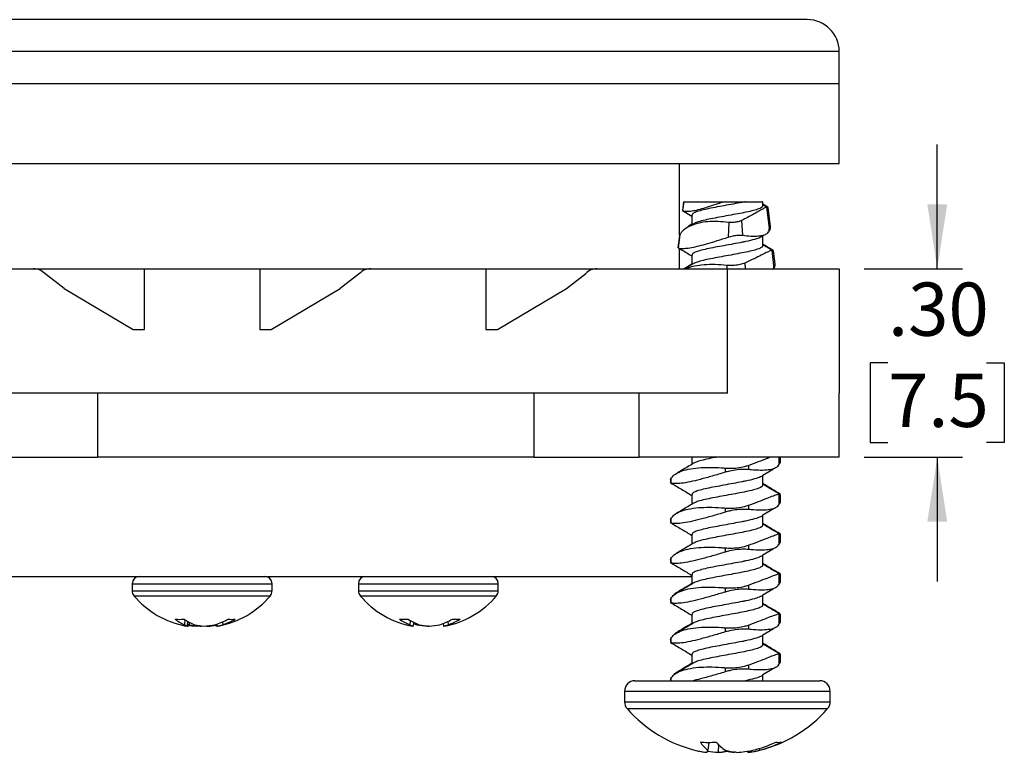
# Model space of a CAD drawing. Units: inches. Extents: x 0.5 to 23.9, y 0.3 to 31.
# Drawn here: x 2 to 3.5, y 3.7 to 4.8 of the extents above; entities that cross this region are included whole.
import ezdxf

# ---------------------------------------------------------------- set-up
doc = ezdxf.new("R2010")
doc.units = ezdxf.units.IN
doc.header["$MEASUREMENT"] = 0
doc.layers.add('SLD-0', color=7, linetype='Continuous')
doc.styles.add('SLDTEXTSTYLE0', font='ARIAL.TTF', dxfattribs={"width": 0.948})
doc.dimstyles.new('SLDDIMSTYLE2', dxfattribs={"dimtxt": 0.080892, "dimasz": 0.101115, "dimexe": 0, "dimexo": 0.0625, "dimgap": 0.020223, "dimtad": 0, "dimtih": 1, "dimtoh": 1, "dimrnd": 1e-09, "dimzin": 4, "dimdsep": 46, "dimtxsty": 'SLDTEXTSTYLE0', "dimsah": 1, "dimcen": 0.09, "dimadec": 0, "dimazin": 1, "dimtfac": 1, "dimtmove": 0, "dimatfit": 0, "dimfxl": 0, "dimfrac": 2, "dimtolj": 1, "dimtzin": 12, "dimarcsym": 0})

# ---------------------------------------------------------------- blocks, each defined once
blk = doc.blocks.new('_D_5')
at = {"layer": 'SLD-0'}
for p, q in [((3.4183, 4.4563), (3.4183, 4.6507)), ((3.3041, 4.4563), (3.4576, 4.4563)), ((3.3411, 4.3088), (3.3133, 4.3088)), ((3.3133, 4.3088), (3.3133, 4.1845)), ((3.4954, 4.3088), (3.5232, 4.3088)), ((3.5232, 4.3088), (3.5232, 4.1845)), ((3.3133, 4.1845), (3.3411, 4.1845)), ((3.5232, 4.1845), (3.4954, 4.1845)), ((3.3041, 4.1613), (3.4576, 4.1613)), ((3.4183, 4.1613), (3.4183, 3.9668))]:
    blk.add_line(p, q, dxfattribs=at)
for points in [[(3.4183, 4.4563), (3.4338, 4.5574), (3.4027, 4.5574)], [(3.4183, 4.1613), (3.4027, 4.0601), (3.4338, 4.0601)]]:
    blk.add_solid(points, dxfattribs=at)
at = {"layer": 'SLD-0', "char_height": 0.08333, "attachment_point": 1, "style": 'SLDTEXTSTYLE0'}
for s, insert in [('.30', (3.3411, 4.4347)), ('7.5', (3.3411, 4.2919))]:
    blk.add_mtext(s, dxfattribs=dict(at, insert=insert))

msp = doc.modelspace()

# ---------------------------------------------------------------- linework, layer by layer
at = {"color": 7, "linetype": 'Continuous', "lineweight": 25}
for p, q in [((3.2148, 4.8463), (1.6748, 4.8463)), ((3.2648, 4.7463), (3.2648, 4.7963)), ((1.6248, 4.7463), (3.2648, 4.7463)), ((3.2648, 4.6213), (3.2648, 4.7463)), ((1.6248, 4.6213), (3.2648, 4.6213)), ((3.0148, 4.5091), (3.0148, 4.6213)), ((3.0212, 4.5613), (3.0195, 4.5475)), ((3.0214, 4.5613), (3.0197, 4.5475)), ((3.0197, 4.5475), (3.0343, 4.5388)), ((3.0198, 4.5475), (3.0197, 4.5475)), ((3.0212, 4.5613), (3.0214, 4.5613)), ((3.0214, 4.5613), (3.0836, 4.5613)), ((3.1453, 4.5549), (3.1453, 4.5613)), ((3.1533, 4.5526), (3.1453, 4.5574)), ((3.1513, 4.5528), (3.1453, 4.5564)), ((3.1555, 4.5195), (3.1515, 4.5526)), ((3.1572, 4.5229), (3.1537, 4.5519)), ((3.0343, 4.5403), (3.0343, 4.5252)), ((3.1119, 4.5319), (3.1137, 4.5087)), ((3.037, 4.5268), (3.0269, 4.5208)), ((3.0343, 4.5261), (3.0289, 4.5229)), ((3.0919, 4.5289), (3.0909, 4.5058)), ((3.0147, 4.5085), (3.0123, 4.4893)), ((3.0152, 4.5096), (3.0127, 4.4891)), ((3.0152, 4.5096), (3.015, 4.5085)), ((3.1451, 4.5083), (3.147, 4.5094)), ((3.1453, 4.4924), (3.1453, 4.5084)), ((3.1526, 4.5134), (3.154, 4.5142)), ((3.1532, 4.5131), (3.1538, 4.5135)), ((3.0127, 4.4892), (3.0127, 4.4891)), ((3.0148, 4.4563), (3.0148, 4.4879)), ((3.1595, 4.4854), (3.1453, 4.4939)), ((3.1627, 4.4608), (3.1597, 4.4852)), ((3.1644, 4.4641), (3.1619, 4.4846)), ((3.0343, 4.4778), (3.0343, 4.4627)), ((1.7998, 4.4563), (2.0037, 4.4563)), ((2.0037, 4.4563), (2.1778, 4.4563)), ((2.1778, 4.4563), (2.3578, 4.4563)), ((2.1778, 4.3613), (2.1778, 4.4563)), ((2.3578, 4.4563), (2.3578, 4.3613)), ((2.3578, 4.4563), (2.5318, 4.4563)), ((2.5318, 4.4563), (2.7118, 4.4563)), ((2.7118, 4.4563), (2.7118, 4.3613)), ((2.7118, 4.4563), (2.8858, 4.4563)), ((2.8858, 4.4563), (3.0898, 4.4563)), ((3.0343, 4.4636), (3.0219, 4.4563)), ((3.037, 4.4643), (3.0239, 4.4565)), ((3.0898, 4.2613), (3.0898, 4.4563)), ((3.0898, 4.4563), (3.2648, 4.4563)), ((3.2648, 4.4563), (3.2648, 4.2613)), ((2.0518, 4.4256), (2.0213, 4.4489)), ((2.5142, 4.4489), (2.4838, 4.4256)), ((2.8378, 4.4256), (2.8682, 4.4489)), ((2.0518, 4.4256), (2.1596, 4.3613)), ((2.3759, 4.3613), (2.4838, 4.4256)), ((2.7299, 4.3613), (2.8378, 4.4256)), ((2.1596, 4.3613), (2.1778, 4.3613)), ((2.3578, 4.3613), (2.3759, 4.3613)), ((2.7118, 4.3613), (2.7299, 4.3613)), ((3.0898, 4.2613), (1.7998, 4.2613)), ((2.1039, 4.2613), (2.1039, 4.1613)), ((2.7868, 4.2613), (2.7868, 4.1613)), ((2.9519, 4.1613), (2.9519, 4.2613)), ((3.2648, 4.1613), (3.2648, 4.2613)), ((1.9235, 4.1613), (2.1039, 4.1613)), ((2.7868, 4.1613), (2.1039, 4.1613)), ((2.7868, 4.1613), (2.9519, 4.1613)), ((3.2648, 4.1613), (2.9519, 4.1613)), ((3.0343, 4.1613), (3.0343, 4.1502)), ((3.1708, 4.1525), (3.1708, 4.1613)), ((3.173, 4.1559), (3.173, 4.1613)), ((3.1227, 4.1484), (3.1227, 4.1418)), ((3.1686, 4.1478), (3.1691, 4.1481)), ((3.0861, 4.1442), (3.0861, 4.1376)), ((3.1451, 4.1333), (3.1619, 4.1433)), ((3.1453, 4.1174), (3.1453, 4.1334)), ((3.0007, 4.126), (3.0007, 4.1211)), ((3.0008, 4.126), (3.0012, 4.1275)), ((3.0012, 4.1209), (3.0011, 4.121)), ((3.0012, 4.1275), (3.0012, 4.1209)), ((3.0343, 4.1028), (3.0343, 4.0877)), ((3.1708, 4.09), (3.1708, 4.1036)), ((3.173, 4.0934), (3.173, 4.1031)), ((3.1227, 4.0859), (3.1227, 4.0793)), ((3.0861, 4.0817), (3.0861, 4.0751)), ((3.1451, 4.0708), (3.1619, 4.0808)), ((3.1453, 4.0549), (3.1453, 4.0709)), ((3.0007, 4.0635), (3.0007, 4.0586)), ((3.0008, 4.0635), (3.0012, 4.065)), ((3.0012, 4.0584), (3.0011, 4.0585)), ((3.0012, 4.065), (3.0012, 4.0584)), ((3.0343, 4.0403), (3.0343, 4.0252)), ((3.1708, 4.0275), (3.1708, 4.0411)), ((3.173, 4.0309), (3.173, 4.0406)), ((3.1227, 4.0234), (3.1227, 4.0168)), ((3.0861, 4.0192), (3.0861, 4.0126)), ((3.1451, 4.0083), (3.1619, 4.0183)), ((3.1453, 3.9924), (3.1453, 4.0084)), ((3.0007, 4.001), (3.0007, 3.9961)), ((3.0008, 4.001), (3.0012, 4.0025)), ((3.0012, 3.9959), (3.0011, 3.996)), ((3.0012, 4.0025), (3.0012, 3.9959)), ((3.0343, 3.9778), (3.0343, 3.9627)), ((3.1708, 3.965), (3.1708, 3.9786)), ((3.173, 3.9684), (3.173, 3.9781)), ((1.8808, 3.9747), (3.0343, 3.9747)), ((2.1583, 3.9632), (2.1583, 3.9518)), ((2.3773, 3.9518), (2.3773, 3.9632)), ((2.5123, 3.9632), (2.5123, 3.9518)), ((2.7313, 3.9518), (2.7313, 3.9632)), ((3.1227, 3.9609), (3.1227, 3.9543)), ((3.0861, 3.9567), (3.0861, 3.9501)), ((3.1451, 3.9458), (3.1619, 3.9558)), ((3.1453, 3.9299), (3.1453, 3.9459)), ((3.0007, 3.9385), (3.0007, 3.9336)), ((3.0008, 3.9385), (3.0012, 3.94)), ((3.0012, 3.9334), (3.0011, 3.9335)), ((3.0012, 3.94), (3.0012, 3.9334)), ((3.0343, 3.9153), (3.0343, 3.9002)), ((3.1708, 3.9025), (3.1708, 3.9161)), ((3.173, 3.9059), (3.173, 3.9156)), ((2.2408, 3.907), (2.24, 3.8989)), ((2.245, 3.9043), (2.2442, 3.8967)), ((2.2475, 3.9029), (2.2477, 3.8989)), ((2.2895, 3.8994), (2.2898, 3.8967)), ((2.2897, 3.8995), (2.2897, 3.8989)), ((2.2909, 3.8999), (2.2913, 3.8967)), ((2.2995, 3.9032), (2.2999, 3.8989)), ((2.5933, 3.9057), (2.5926, 3.8989)), ((2.5987, 3.9027), (2.598, 3.8967)), ((2.6037, 3.9004), (2.6037, 3.8989)), ((2.645, 3.9007), (2.6455, 3.8967)), ((2.6525, 3.904), (2.6529, 3.8989)), ((2.2442, 3.8969), (2.2457, 3.8967)), ((2.2459, 3.8982), (2.2457, 3.8967)), ((2.2645, 3.8974), (2.2645, 3.8967)), ((2.2766, 3.8972), (2.2766, 3.8967)), ((2.2913, 3.8969), (2.2898, 3.8967)), ((2.6202, 3.897), (2.6202, 3.8967)), ((2.6202, 3.8967), (2.6218, 3.8968)), ((2.6223, 3.8967), (2.6212, 3.8968)), ((2.6212, 3.8968), (2.6212, 3.8967)), ((3.0861, 3.8942), (3.0861, 3.8876)), ((3.1227, 3.8984), (3.1227, 3.8918)), ((3.1451, 3.8833), (3.1619, 3.8933)), ((3.1453, 3.8674), (3.1453, 3.8834)), ((3.0007, 3.876), (3.0007, 3.8711)), ((3.0008, 3.876), (3.0012, 3.8775)), ((3.0012, 3.8709), (3.0011, 3.871)), ((3.0012, 3.8775), (3.0012, 3.8709)), ((3.0343, 3.8528), (3.0343, 3.8377)), ((3.1708, 3.84), (3.1708, 3.8536)), ((3.173, 3.8434), (3.173, 3.8531)), ((3.0861, 3.8317), (3.0861, 3.8251)), ((3.1227, 3.8359), (3.1227, 3.8293)), ((3.1451, 3.8208), (3.1619, 3.8308)), ((2.9452, 3.8113), (3.2343, 3.8113)), ((3.0007, 3.8135), (3.0007, 3.8113)), ((3.0008, 3.8135), (3.0012, 3.815)), ((3.0012, 3.815), (3.0012, 3.8113)), ((3.1453, 3.8113), (3.1453, 3.8209)), ((2.9288, 3.7948), (2.9288, 3.7784)), ((3.2508, 3.7784), (3.2508, 3.7948)), ((3.0606, 3.7148), (3.0593, 3.7024)), ((3.0426, 3.7016), (3.0468, 3.7007)), ((3.0566, 3.6993), (3.0567, 3.6992)), ((3.0567, 3.6993), (3.0567, 3.6992)), ((3.0758, 3.7115), (3.0752, 3.6992)), ((3.0765, 3.6993), (3.0783, 3.6992)), ((3.0783, 3.6996), (3.0783, 3.6992)), ((3.1031, 3.6993), (3.1012, 3.6992)), ((3.1213, 3.701), (3.1215, 3.6992)), ((3.1228, 3.6993), (3.1228, 3.6992)), ((3.1327, 3.7007), (3.1369, 3.7016)), ((3.1399, 3.7052), (3.14, 3.7024))]:
    msp.add_line(p, q, dxfattribs=at)
at = {"color": 8, "linetype": 'Continuous', "lineweight": 25}
for p, q in [((3.2648, 4.7963), (1.6248, 4.7963)), ((3.089, 4.4615), (3.0888, 4.4563)), ((3.1171, 4.4653), (3.1178, 4.4563)), ((2.1583, 3.9632), (2.3773, 3.9632)), ((2.5123, 3.9632), (2.7313, 3.9632)), ((2.1583, 3.9518), (2.3773, 3.9518)), ((2.5123, 3.9518), (2.7313, 3.9518)), ((2.1609, 3.9444), (2.3746, 3.9444)), ((2.5149, 3.9444), (2.7286, 3.9444)), ((2.9288, 3.7948), (3.2508, 3.7948)), ((2.9288, 3.7784), (3.2508, 3.7784)), ((2.9328, 3.7676), (3.2467, 3.7676))]:
    msp.add_line(p, q, dxfattribs=at)
at = {"color": 7, "linetype": 'Continuous', "lineweight": 25, "flags": 128}
for points in [[(2.2446, 3.8999), (2.245, 3.8997), (2.2477, 3.8989)], [(2.2897, 3.8989), (2.2909, 3.8997), (2.291, 3.8998)], [(2.2442, 3.8967), (2.2431, 3.8969), (2.2423, 3.897)], [(2.2613, 3.897), (2.2604, 3.8969), (2.2589, 3.8967)], [(2.2645, 3.8967), (2.2664, 3.8969), (2.2678, 3.897)], [(2.2742, 3.897), (2.2751, 3.8969), (2.2766, 3.8967)]]:
    msp.add_lwpolyline(points, dxfattribs=at)
at = {"color": 7, "linetype": 'Continuous', "lineweight": 25}
for centre, radius, start, end in [((3.2148, 4.7963), 0.05, 0, 90), ((2.0037, 4.4313), 0.025, 45, 90), ((2.5318, 4.4313), 0.025, 90, 135), ((2.8858, 4.4313), 0.025, 90, 135), ((2.1697, 3.9632), 0.0114, 90, 180), ((2.3658, 3.9632), 0.0114, 0, 90), ((2.5237, 3.9632), 0.0114, 90, 180), ((2.7198, 3.9632), 0.0114, 0, 90), ((2.1697, 3.9518), 0.0114, 180, 220.0165), ((2.3658, 3.9518), 0.0114, 319.9835, 0), ((2.5237, 3.9518), 0.0114, 180, 220.0165), ((2.7198, 3.9518), 0.0114, 319.9835, 0), ((2.2678, 4.0341), 0.1395, 220.0165, 259.5002), ((2.2678, 4.0341), 0.1395, 280.4998, 319.9835), ((2.6218, 4.0341), 0.1395, 220.0165, 259.9006), ((2.6218, 4.0341), 0.1395, 280.0994, 319.9835), ((2.2326, 4.0093), 0.1019, 265.9482, 274.0518), ((2.2629, 3.9536), 0.0592, 230.774, 247.3226), ((2.2827, 3.9672), 0.0734, 234.2427, 248.58), ((2.2472, 3.9073), 0.011, 229.4822, 254.2776), ((2.2734, 4.029), 0.1326, 258.8007, 266.1493), ((2.2791, 4.004), 0.1076, 257.5468, 265.6785), ((2.2621, 4.029), 0.1326, 273.8507, 281.1993), ((2.2581, 3.9987), 0.1041, 286.6154, 299.0646), ((2.2604, 3.8969), 0.0294, 359.692, 4.0276), ((2.2866, 3.9324), 0.036, 277.4997, 291.6327), ((2.2731, 3.9856), 0.0907, 287.1623, 300.8138), ((2.3141, 3.966), 0.0586, 264.6547, 275.3453), ((2.5833, 3.9979), 0.0904, 265.6988, 274.3012), ((2.6165, 3.9619), 0.0673, 233.6044, 249.2553), ((2.6352, 3.9757), 0.0816, 236.4889, 250.2482), ((2.6014, 3.9125), 0.0161, 237.1351, 257.9471), ((2.631, 3.9858), 0.091, 249.0918, 252.591), ((2.629, 4.0239), 0.1275, 258.5723, 266.0629), ((2.6316, 4.0121), 0.1157, 257.9961, 265.8467), ((2.6145, 4.0239), 0.1275, 273.9371, 281.4277), ((2.6108, 3.9906), 0.0961, 287.5616, 300.4363), ((2.6413, 3.9243), 0.0279, 278.6512, 294.6584), ((2.6272, 3.9769), 0.0821, 288.2371, 302.5357), ((2.6654, 3.9775), 0.07, 265.1122, 274.8878), ((2.268, 4.0364), 0.14, 260.3112, 266.2756), ((2.2675, 4.0365), 0.1401, 273.7251, 279.0799), ((2.9452, 3.7948), 0.0164, 90, 180), ((3.2343, 3.7948), 0.0164, 0, 90), ((2.9452, 3.7784), 0.0164, 180, 221.1121), ((3.2343, 3.7784), 0.0164, 318.8879, 0), ((3.0898, 3.9046), 0.2083, 221.1121, 256.9304), ((3.0898, 3.9046), 0.2083, 283.0696, 318.8879), ((3.0599, 3.9251), 0.2103, 266.5994, 273.4006), ((3.09, 3.7427), 0.0507, 212.9741, 232.6973), ((3.1242, 3.759), 0.0679, 220.2365, 236.4577), ((3.0826, 3.8909), 0.1943, 284.0702, 295.2451), ((3.0953, 3.878), 0.1812, 284.2886, 295.9978), ((3.1701, 3.7439), 0.0291, 260.8515, 279.1485), ((3.0677, 3.8094), 0.1106, 256.9282, 264.9715), ((3.0655, 3.7896), 0.0908, 258.091, 264.4422), ((3.0464, 3.7057), 0.0133, 330.7058, 345.7022), ((3.0885, 3.9073), 0.2085, 261.7932, 266.3306), ((3.0655, 3.8019), 0.1032, 275.4013, 283.6143), ((3.0679, 3.8206), 0.1218, 274.8893, 280.3202), ((3.1141, 3.8025), 0.1037, 254.6857, 264.585), ((3.1116, 3.821), 0.1222, 258.6559, 265.1049), ((3.091, 3.9073), 0.2086, 273.6701, 280.7326), ((3.1289, 3.7037), 0.00863, 198.5912, 211.1159), ((3.1118, 3.8095), 0.1107, 275.03, 284.7487), ((3.114, 3.7896), 0.0908, 275.5584, 283.1134)]:
    msp.add_arc(centre, radius, start, end, dxfattribs=at)
for points, knots in [([(3.0197, 4.5475), (3.0209, 4.547), (3.0231, 4.5462), (3.0298, 4.5463), (3.0387, 4.5475), (3.0495, 4.5502), (3.0619, 4.554), (3.0734, 4.5577), (3.0808, 4.5603), (3.0836, 4.5613)], [0, 0, 0, 0, 0.1525794, 0.3096134, 0.4614068, 0.6180007, 0.7646394, 0.9146224, 1, 1, 1, 1]), ([(3.1182, 4.5613), (3.1165, 4.5609), (3.1105, 4.5597), (3.0991, 4.5577), (3.0845, 4.5549), (3.0702, 4.5524), (3.0573, 4.5498), (3.0465, 4.5471), (3.0388, 4.5446), (3.0346, 4.5423), (3.0347, 4.5409), (3.0347, 4.5403)], [0, 0, 0, 0, 0.051769, 0.175144, 0.300799, 0.424175, 0.54755, 0.673206, 0.796581, 0.919956, 1, 1, 1, 1]), ([(3.1448, 4.5549), (3.1449, 4.5546), (3.1454, 4.5534), (3.1422, 4.5514), (3.1356, 4.5488), (3.1256, 4.5461), (3.1131, 4.5436), (3.0991, 4.541), (3.0845, 4.5383), (3.0702, 4.5357), (3.0572, 4.5332), (3.0466, 4.5305), (3.0398, 4.5284), (3.0379, 4.5272), (3.0374, 4.5268)], [0, 0, 0, 0, 0.033977, 0.125882, 0.217788, 0.311392, 0.403297, 0.495202, 0.588806, 0.680712, 0.772617, 0.866221, 0.958127, 1, 1, 1, 1]), ([(3.0836, 4.5613), (3.0883, 4.5613), (3.0964, 4.5613), (3.1069, 4.5613), (3.1138, 4.5613), (3.1172, 4.5613), (3.1182, 4.5613)], [0, 0, 0, 0, 0.363206, 0.622841, 0.890262, 1, 1, 1, 1]), ([(3.1514, 4.5526), (3.1511, 4.5527), (3.1507, 4.5527), (3.1467, 4.5506), (3.1405, 4.5473), (3.132, 4.5423), (3.1224, 4.5371), (3.1151, 4.5334), (3.1119, 4.5319)], [0, 0, 0, 0, 0.168488, 0.339267, 0.514905, 0.68733, 0.863522, 1, 1, 1, 1]), ([(3.1182, 4.5613), (3.1228, 4.5613), (3.1325, 4.5613), (3.1417, 4.5613), (3.146, 4.5613), (3.145, 4.5613), (3.1448, 4.5613)], [0, 0, 0, 0, 0.295281, 0.621921, 0.948561, 1, 1, 1, 1]), ([(3.1533, 4.5519), (3.1534, 4.5522), (3.1535, 4.5529), (3.1521, 4.5526), (3.1514, 4.5525)], [0, 0, 0, 0, 0.487115, 1, 1, 1, 1]), ([(3.1119, 4.5319), (3.1102, 4.5312), (3.1069, 4.5298), (3.1005, 4.5288), (3.0954, 4.5286), (3.0926, 4.5288), (3.0919, 4.5289)], [0, 0, 0, 0, 0.301192, 0.603062, 0.888931, 1, 1, 1, 1]), ([(3.0919, 4.5289), (3.0861, 4.5294), (3.0745, 4.5304), (3.0589, 4.5303), (3.045, 4.5281), (3.0336, 4.5245), (3.0245, 4.5196), (3.0184, 4.5144), (3.0161, 4.511), (3.0152, 4.5096)], [0, 0, 0, 0, 0.150076, 0.304595, 0.451358, 0.602454, 0.749984, 0.900912, 1, 1, 1, 1]), ([(3.0344, 4.5253), (3.0334, 4.525), (3.0312, 4.5243), (3.0298, 4.5233), (3.0291, 4.5227)], [0, 0, 0, 0, 0.481868, 1, 1, 1, 1]), ([(3.1137, 4.5087), (3.1182, 4.5082), (3.1272, 4.5073), (3.138, 4.5075), (3.1465, 4.5089), (3.1523, 4.5113), (3.1555, 4.515), (3.1555, 4.518), (3.1554, 4.5195)], [0, 0, 0, 0, 0.168528, 0.342047, 0.508114, 0.679055, 0.843463, 1, 1, 1, 1]), ([(3.1539, 4.5143), (3.1543, 4.5146), (3.1563, 4.5161), (3.1575, 4.5191), (3.157, 4.5219), (3.1569, 4.5229)], [0, 0, 0, 0, 0.129867, 0.675419, 1, 1, 1, 1]), ([(3.0127, 4.4891), (3.0139, 4.4887), (3.0164, 4.4879), (3.0237, 4.4881), (3.0334, 4.4893), (3.0453, 4.492), (3.059, 4.4958), (3.0741, 4.5002), (3.0852, 4.5039), (3.0909, 4.5058)], [0, 0, 0, 0, 0.141656, 0.287447, 0.428517, 0.574002, 0.710954, 0.851165, 1, 1, 1, 1]), ([(3.1449, 4.5083), (3.145, 4.5083), (3.1452, 4.5073), (3.1417, 4.5053), (3.1334, 4.5022), (3.122, 4.4995), (3.1105, 4.4972), (3.0991, 4.4952), (3.0845, 4.4924), (3.0702, 4.4899), (3.0573, 4.4873), (3.0465, 4.4846), (3.0388, 4.4821), (3.0346, 4.4798), (3.0347, 4.4784), (3.0347, 4.4778)], [0, 0, 0, 0, 0.00853, 0.093268, 0.202672, 0.313166, 0.348723, 0.433461, 0.519765, 0.604504, 0.689242, 0.775547, 0.860285, 0.945023, 1, 1, 1, 1]), ([(3.0909, 4.5058), (3.0934, 4.5065), (3.0985, 4.508), (3.1068, 4.509), (3.1114, 4.5088), (3.1137, 4.5087)], [0, 0, 0, 0, 0.330711, 0.662119, 1, 1, 1, 1]), ([(3.0127, 4.4891), (3.0144, 4.4881), (3.0217, 4.4838), (3.0288, 4.4795), (3.0343, 4.4763)], [0, 0, 0, 0, 0.241346, 1, 1, 1, 1]), ([(3.1448, 4.4924), (3.1449, 4.4921), (3.1454, 4.4909), (3.1422, 4.4889), (3.1356, 4.4863), (3.1256, 4.4836), (3.1131, 4.4811), (3.0991, 4.4785), (3.0845, 4.4758), (3.0702, 4.4732), (3.0572, 4.4707), (3.0466, 4.468), (3.0398, 4.4659), (3.0379, 4.4647), (3.0374, 4.4643)], [0, 0, 0, 0, 0.033977, 0.125882, 0.217788, 0.311392, 0.403297, 0.495202, 0.588806, 0.680712, 0.772617, 0.866221, 0.958127, 1, 1, 1, 1]), ([(3.1597, 4.4852), (3.1594, 4.4852), (3.1589, 4.4853), (3.1543, 4.4832), (3.1473, 4.4799), (3.1377, 4.4749), (3.1274, 4.4699), (3.12, 4.4666), (3.1171, 4.4653)], [0, 0, 0, 0, 0.174282, 0.349269, 0.529209, 0.706308, 0.887532, 1, 1, 1, 1]), ([(3.1616, 4.4851), (3.1607, 4.4856), (3.1553, 4.4888), (3.1499, 4.4921), (3.1453, 4.4949)], [0, 0, 0, 0, 0.151692, 1, 1, 1, 1]), ([(3.1615, 4.4845), (3.1616, 4.4848), (3.1618, 4.4854), (3.1603, 4.4852), (3.1597, 4.4851)], [0, 0, 0, 0, 0.519075, 1, 1, 1, 1]), ([(3.0257, 4.4576), (3.0249, 4.4574), (3.0238, 4.4571), (3.0231, 4.4566), (3.0228, 4.4564)], [0, 0, 0, 0, 0.678669, 1, 1, 1, 1]), ([(3.089, 4.4615), (3.0828, 4.462), (3.0701, 4.463), (3.0532, 4.4628), (3.0385, 4.4606), (3.0291, 4.4583), (3.0255, 4.4565), (3.025, 4.4563)], [0, 0, 0, 0, 0.240884, 0.488901, 0.725081, 0.968124, 1, 1, 1, 1]), ([(3.1171, 4.4653), (3.1147, 4.4645), (3.11, 4.4627), (3.101, 4.4614), (3.0938, 4.4612), (3.09, 4.4615), (3.089, 4.4615)], [0, 0, 0, 0, 0.302268, 0.605069, 0.895221, 1, 1, 1, 1]), ([(3.161, 4.4555), (3.1615, 4.456), (3.163, 4.4574), (3.1627, 4.4594), (3.1625, 4.4608)], [0, 0, 0, 0, 0.315358, 1, 1, 1, 1]), ([(3.1612, 4.4562), (3.1616, 4.4564), (3.1637, 4.4579), (3.1647, 4.4606), (3.1643, 4.4632), (3.1641, 4.464)], [0, 0, 0, 0, 0.123096, 0.715535, 1, 1, 1, 1]), ([(3.0733, 4.1613), (3.0723, 4.1611), (3.0667, 4.1601), (3.0573, 4.1582), (3.0466, 4.1555), (3.0398, 4.1534), (3.0379, 4.1522), (3.0374, 4.1518)], [0, 0, 0, 0, 0.054569, 0.326706, 0.603873, 0.87601, 1, 1, 1, 1]), ([(3.1227, 4.1484), (3.128, 4.1504), (3.139, 4.1544), (3.1502, 4.1589), (3.1549, 4.1607), (3.1563, 4.1613)], [0, 0, 0, 0, 0.40224, 0.815833, 1, 1, 1, 1]), ([(3.0012, 4.1275), (3.0028, 4.1296), (3.006, 4.1337), (3.0154, 4.1389), (3.0281, 4.1427), (3.0436, 4.145), (3.0613, 4.1456), (3.0758, 4.145), (3.0843, 4.1444), (3.0861, 4.1442)], [0, 0, 0, 0, 0.161428, 0.327461, 0.488535, 0.654997, 0.804461, 0.958492, 1, 1, 1, 1]), ([(3.037, 4.1518), (3.0308, 4.1481), (3.0219, 4.1427), (3.0128, 4.1374), (3.01, 4.1357)], [0, 0, 0, 0, 0.688621, 1, 1, 1, 1]), ([(3.0861, 4.1442), (3.0891, 4.1441), (3.0954, 4.1438), (3.1061, 4.1445), (3.1156, 4.1461), (3.1207, 4.1478), (3.1227, 4.1484)], [0, 0, 0, 0, 0.238111, 0.495468, 0.810426, 1, 1, 1, 1]), ([(3.1708, 4.1525), (3.1705, 4.1507), (3.1698, 4.1471), (3.1638, 4.1433), (3.1545, 4.1411), (3.1421, 4.1404), (3.131, 4.141), (3.1241, 4.1417), (3.1227, 4.1418)], [0, 0, 0, 0, 0.1958794, 0.3899645, 0.5908514, 0.7684038, 0.9513334, 1, 1, 1, 1]), ([(3.1725, 4.1559), (3.1726, 4.1548), (3.1728, 4.1519), (3.1704, 4.1497), (3.169, 4.1483)], [0, 0, 0, 0, 0.402553, 1, 1, 1, 1]), ([(3.0861, 4.1376), (3.0794, 4.1356), (3.0657, 4.1314), (3.0473, 4.1265), (3.0308, 4.1224), (3.0178, 4.1202), (3.0081, 4.1197), (3.0033, 4.1201), (3.0016, 4.1208), (3.0012, 4.1209)], [0, 0, 0, 0, 0.161457, 0.327564, 0.489102, 0.656226, 0.803729, 0.955486, 1, 1, 1, 1]), ([(3.1449, 4.1333), (3.145, 4.1333), (3.1452, 4.1323), (3.1417, 4.1303), (3.1334, 4.1272), (3.122, 4.1245), (3.1105, 4.1222), (3.0991, 4.1202), (3.0845, 4.1174), (3.0702, 4.1149), (3.0573, 4.1123), (3.0465, 4.1096), (3.0388, 4.1071), (3.0346, 4.1048), (3.0347, 4.1034), (3.0347, 4.1028)], [0, 0, 0, 0, 0.00853, 0.093268, 0.202672, 0.313166, 0.348723, 0.433461, 0.519765, 0.604504, 0.689242, 0.775547, 0.860285, 0.945023, 1, 1, 1, 1]), ([(3.1227, 4.1418), (3.1201, 4.142), (3.1148, 4.1423), (3.1046, 4.1416), (3.0945, 4.14), (3.0884, 4.1383), (3.0861, 4.1376)], [0, 0, 0, 0, 0.23797, 0.495312, 0.809558, 1, 1, 1, 1]), ([(3.001, 4.121), (3.0067, 4.1177), (3.0178, 4.1111), (3.0288, 4.1045), (3.0343, 4.1013)], [0, 0, 0, 0, 0.506486, 1, 1, 1, 1]), ([(3.1448, 4.1174), (3.1449, 4.1171), (3.1454, 4.1159), (3.1422, 4.1139), (3.1356, 4.1113), (3.1256, 4.1086), (3.1131, 4.1061), (3.0991, 4.1035), (3.0845, 4.1008), (3.0702, 4.0982), (3.0572, 4.0957), (3.0466, 4.093), (3.0398, 4.0909), (3.0379, 4.0897), (3.0374, 4.0893)], [0, 0, 0, 0, 0.033977, 0.125882, 0.217788, 0.311392, 0.403297, 0.495202, 0.588806, 0.680712, 0.772617, 0.866221, 0.958127, 1, 1, 1, 1]), ([(3.1726, 4.1036), (3.1681, 4.1063), (3.1589, 4.1117), (3.1499, 4.1171), (3.1453, 4.1199)], [0, 0, 0, 0, 0.492583, 1, 1, 1, 1]), ([(3.1707, 4.1038), (3.1675, 4.1057), (3.159, 4.1107), (3.1505, 4.1158), (3.1453, 4.1189)], [0, 0, 0, 0, 0.378551, 1, 1, 1, 1]), ([(3.1227, 4.0859), (3.1281, 4.0879), (3.1391, 4.092), (3.1522, 4.0972), (3.1625, 4.1012), (3.1686, 4.1032), (3.1711, 4.104), (3.1706, 4.1036), (3.1705, 4.1036)], [0, 0, 0, 0, 0.1918344, 0.389083, 0.5819594, 0.7815957, 0.9580417, 1, 1, 1, 1]), ([(3.1702, 4.1035), (3.1708, 4.1036), (3.1723, 4.1039), (3.1724, 4.1035), (3.1724, 4.1033)], [0, 0, 0, 0, 0.377531, 1, 1, 1, 1]), ([(3.037, 4.0893), (3.0308, 4.0856), (3.0219, 4.0802), (3.0128, 4.0749), (3.01, 4.0732)], [0, 0, 0, 0, 0.68862, 1, 1, 1, 1]), ([(3.0861, 4.0817), (3.0891, 4.0816), (3.0954, 4.0813), (3.1061, 4.082), (3.1156, 4.0836), (3.1207, 4.0853), (3.1227, 4.0859)], [0, 0, 0, 0, 0.238111, 0.495468, 0.810426, 1, 1, 1, 1]), ([(3.1708, 4.09), (3.1705, 4.0882), (3.1698, 4.0846), (3.1638, 4.0808), (3.1545, 4.0786), (3.1421, 4.0779), (3.131, 4.0785), (3.1241, 4.0792), (3.1227, 4.0793)], [0, 0, 0, 0, 0.195879, 0.389965, 0.590851, 0.768404, 0.951333, 1, 1, 1, 1]), ([(3.1725, 4.0934), (3.1726, 4.0923), (3.1728, 4.0894), (3.1704, 4.0872), (3.169, 4.0858)], [0, 0, 0, 0, 0.402552, 1, 1, 1, 1]), ([(3.0012, 4.065), (3.0028, 4.0671), (3.006, 4.0712), (3.0154, 4.0764), (3.0281, 4.0802), (3.0436, 4.0825), (3.0613, 4.0831), (3.0758, 4.0825), (3.0843, 4.0819), (3.0861, 4.0817)], [0, 0, 0, 0, 0.161428, 0.327461, 0.488535, 0.654997, 0.804461, 0.958492, 1, 1, 1, 1]), ([(3.0861, 4.0751), (3.0794, 4.0731), (3.0657, 4.0689), (3.0473, 4.064), (3.0308, 4.0599), (3.0178, 4.0577), (3.0081, 4.0572), (3.0033, 4.0576), (3.0016, 4.0583), (3.0012, 4.0584)], [0, 0, 0, 0, 0.161457, 0.327564, 0.489102, 0.656226, 0.803729, 0.955486, 1, 1, 1, 1]), ([(3.1449, 4.0708), (3.145, 4.0708), (3.1452, 4.0698), (3.1417, 4.0678), (3.1334, 4.0647), (3.122, 4.062), (3.1105, 4.0597), (3.0991, 4.0577), (3.0845, 4.0549), (3.0702, 4.0524), (3.0573, 4.0498), (3.0465, 4.0471), (3.0388, 4.0446), (3.0346, 4.0423), (3.0347, 4.0409), (3.0347, 4.0403)], [0, 0, 0, 0, 0.00853, 0.093268, 0.202672, 0.313166, 0.348723, 0.433461, 0.519765, 0.604504, 0.689242, 0.775547, 0.860285, 0.945023, 1, 1, 1, 1]), ([(3.1227, 4.0793), (3.1201, 4.0795), (3.1148, 4.0798), (3.1046, 4.0791), (3.0945, 4.0775), (3.0884, 4.0758), (3.0861, 4.0751)], [0, 0, 0, 0, 0.23797, 0.495312, 0.809558, 1, 1, 1, 1]), ([(3.001, 4.0585), (3.0067, 4.0552), (3.0178, 4.0486), (3.0288, 4.042), (3.0343, 4.0388)], [0, 0, 0, 0, 0.506486, 1, 1, 1, 1]), ([(3.1448, 4.0549), (3.1449, 4.0546), (3.1454, 4.0534), (3.1422, 4.0514), (3.1356, 4.0488), (3.1256, 4.0461), (3.1131, 4.0436), (3.0991, 4.041), (3.0845, 4.0383), (3.0702, 4.0357), (3.0572, 4.0332), (3.0466, 4.0305), (3.0398, 4.0284), (3.0379, 4.0272), (3.0374, 4.0268)], [0, 0, 0, 0, 0.033977, 0.125882, 0.217788, 0.311392, 0.403297, 0.495202, 0.588806, 0.680712, 0.772617, 0.866221, 0.958127, 1, 1, 1, 1]), ([(3.1726, 4.0411), (3.1681, 4.0438), (3.1589, 4.0492), (3.1499, 4.0546), (3.1453, 4.0574)], [0, 0, 0, 0, 0.492582, 1, 1, 1, 1]), ([(3.1707, 4.0413), (3.1675, 4.0432), (3.159, 4.0482), (3.1505, 4.0533), (3.1453, 4.0564)], [0, 0, 0, 0, 0.378551, 1, 1, 1, 1]), ([(3.1227, 4.0234), (3.1281, 4.0254), (3.1391, 4.0295), (3.1522, 4.0347), (3.1625, 4.0387), (3.1686, 4.0407), (3.1711, 4.0415), (3.1706, 4.0411), (3.1705, 4.0411)], [0, 0, 0, 0, 0.191835, 0.389083, 0.581959, 0.781596, 0.958042, 1, 1, 1, 1]), ([(3.1702, 4.041), (3.1708, 4.0411), (3.1723, 4.0414), (3.1724, 4.041), (3.1724, 4.0408)], [0, 0, 0, 0, 0.377531, 1, 1, 1, 1]), ([(3.037, 4.0268), (3.0308, 4.0231), (3.0219, 4.0177), (3.0128, 4.0124), (3.01, 4.0107)], [0, 0, 0, 0, 0.688621, 1, 1, 1, 1]), ([(3.0861, 4.0192), (3.0891, 4.0191), (3.0954, 4.0188), (3.1061, 4.0195), (3.1156, 4.0211), (3.1207, 4.0228), (3.1227, 4.0234)], [0, 0, 0, 0, 0.238111, 0.495468, 0.810426, 1, 1, 1, 1]), ([(3.1708, 4.0275), (3.1705, 4.0257), (3.1698, 4.0221), (3.1638, 4.0183), (3.1545, 4.0161), (3.1421, 4.0154), (3.131, 4.016), (3.1241, 4.0167), (3.1227, 4.0168)], [0, 0, 0, 0, 0.195879, 0.389965, 0.590851, 0.768404, 0.951333, 1, 1, 1, 1]), ([(3.1725, 4.0309), (3.1726, 4.0298), (3.1728, 4.0269), (3.1704, 4.0247), (3.169, 4.0233)], [0, 0, 0, 0, 0.402552, 1, 1, 1, 1]), ([(3.0012, 4.0025), (3.0028, 4.0046), (3.006, 4.0087), (3.0154, 4.0139), (3.0281, 4.0177), (3.0436, 4.02), (3.0613, 4.0206), (3.0758, 4.02), (3.0843, 4.0194), (3.0861, 4.0192)], [0, 0, 0, 0, 0.161428, 0.327461, 0.488535, 0.654997, 0.804461, 0.958492, 1, 1, 1, 1]), ([(3.0861, 4.0126), (3.0794, 4.0106), (3.0657, 4.0064), (3.0473, 4.0015), (3.0308, 3.9974), (3.0178, 3.9952), (3.0081, 3.9947), (3.0033, 3.9951), (3.0016, 3.9958), (3.0012, 3.9959)], [0, 0, 0, 0, 0.161457, 0.3275636, 0.4891024, 0.6562257, 0.803729, 0.9554858, 1, 1, 1, 1]), ([(3.1449, 4.0083), (3.145, 4.0083), (3.1452, 4.0073), (3.1417, 4.0053), (3.1334, 4.0022), (3.122, 3.9995), (3.1105, 3.9972), (3.0991, 3.9952), (3.0845, 3.9924), (3.0702, 3.9899), (3.0573, 3.9873), (3.0465, 3.9846), (3.0388, 3.9821), (3.0346, 3.9798), (3.0347, 3.9784), (3.0347, 3.9778)], [0, 0, 0, 0, 0.0085299, 0.093268, 0.2026724, 0.3131663, 0.3487228, 0.4334611, 0.5197654, 0.6045039, 0.6892422, 0.7755465, 0.8602849, 0.9450231, 1, 1, 1, 1]), ([(3.1227, 4.0168), (3.1201, 4.017), (3.1148, 4.0173), (3.1046, 4.0166), (3.0945, 4.015), (3.0884, 4.0133), (3.0861, 4.0126)], [0, 0, 0, 0, 0.23797, 0.495312, 0.809558, 1, 1, 1, 1]), ([(3.001, 3.996), (3.0067, 3.9927), (3.0178, 3.9861), (3.0288, 3.9795), (3.0343, 3.9763)], [0, 0, 0, 0, 0.506486, 1, 1, 1, 1]), ([(3.1448, 3.9924), (3.1449, 3.9921), (3.1454, 3.9909), (3.1422, 3.9889), (3.1356, 3.9863), (3.1256, 3.9836), (3.1131, 3.9811), (3.0991, 3.9785), (3.0845, 3.9758), (3.0702, 3.9732), (3.0572, 3.9707), (3.0466, 3.968), (3.0398, 3.9659), (3.0379, 3.9647), (3.0374, 3.9643)], [0, 0, 0, 0, 0.033977, 0.125882, 0.217788, 0.311392, 0.403297, 0.495202, 0.588806, 0.680712, 0.772617, 0.866221, 0.958127, 1, 1, 1, 1]), ([(3.1726, 3.9786), (3.1681, 3.9813), (3.1589, 3.9867), (3.1499, 3.9921), (3.1453, 3.9949)], [0, 0, 0, 0, 0.492583, 1, 1, 1, 1]), ([(3.1707, 3.9788), (3.1675, 3.9807), (3.159, 3.9857), (3.1505, 3.9908), (3.1453, 3.9939)], [0, 0, 0, 0, 0.378552, 1, 1, 1, 1]), ([(3.1227, 3.9609), (3.1281, 3.9629), (3.1391, 3.967), (3.1522, 3.9722), (3.1625, 3.9762), (3.1686, 3.9782), (3.1711, 3.979), (3.1706, 3.9786), (3.1705, 3.9786)], [0, 0, 0, 0, 0.191834, 0.389083, 0.581959, 0.781596, 0.958042, 1, 1, 1, 1]), ([(3.1702, 3.9785), (3.1708, 3.9786), (3.1723, 3.9789), (3.1724, 3.9785), (3.1724, 3.9783)], [0, 0, 0, 0, 0.377531, 1, 1, 1, 1]), ([(3.037, 3.9643), (3.0308, 3.9606), (3.0219, 3.9552), (3.0128, 3.9499), (3.01, 3.9482)], [0, 0, 0, 0, 0.688621, 1, 1, 1, 1]), ([(3.0343, 3.9636), (3.0296, 3.9609), (3.0223, 3.9565), (3.0149, 3.9521), (3.0122, 3.9505)], [0, 0, 0, 0, 0.632078, 1, 1, 1, 1]), ([(3.0861, 3.9567), (3.0891, 3.9566), (3.0954, 3.9563), (3.1061, 3.957), (3.1156, 3.9586), (3.1207, 3.9603), (3.1227, 3.9609)], [0, 0, 0, 0, 0.238111, 0.495468, 0.810426, 1, 1, 1, 1]), ([(3.1708, 3.965), (3.1705, 3.9632), (3.1698, 3.9596), (3.1638, 3.9558), (3.1545, 3.9536), (3.1421, 3.9529), (3.131, 3.9535), (3.1241, 3.9542), (3.1227, 3.9543)], [0, 0, 0, 0, 0.195879, 0.389964, 0.590851, 0.768404, 0.951333, 1, 1, 1, 1]), ([(3.1725, 3.9684), (3.1726, 3.9673), (3.1728, 3.9644), (3.1704, 3.9622), (3.169, 3.9608)], [0, 0, 0, 0, 0.402552, 1, 1, 1, 1]), ([(3.0012, 3.94), (3.0028, 3.9421), (3.006, 3.9462), (3.0154, 3.9514), (3.0281, 3.9552), (3.0436, 3.9575), (3.0613, 3.9581), (3.0758, 3.9575), (3.0843, 3.9569), (3.0861, 3.9567)], [0, 0, 0, 0, 0.161428, 0.327461, 0.488535, 0.654997, 0.804461, 0.958492, 1, 1, 1, 1]), ([(3.0861, 3.9501), (3.0794, 3.9481), (3.0657, 3.9439), (3.0473, 3.939), (3.0308, 3.9349), (3.0178, 3.9327), (3.0081, 3.9322), (3.0033, 3.9326), (3.0016, 3.9333), (3.0012, 3.9334)], [0, 0, 0, 0, 0.161457, 0.327564, 0.489102, 0.656226, 0.803729, 0.955486, 1, 1, 1, 1]), ([(3.0057, 3.9449), (3.0059, 3.9452), (3.0071, 3.9477), (3.0109, 3.9504), (3.0159, 3.952), (3.0171, 3.9524)], [0, 0, 0, 0, 0.124216, 0.785142, 1, 1, 1, 1]), ([(3.1449, 3.9458), (3.145, 3.9458), (3.1452, 3.9448), (3.1417, 3.9428), (3.1334, 3.9397), (3.122, 3.937), (3.1105, 3.9347), (3.0991, 3.9327), (3.0845, 3.9299), (3.0702, 3.9274), (3.0573, 3.9248), (3.0465, 3.9221), (3.0388, 3.9196), (3.0346, 3.9173), (3.0347, 3.9159), (3.0347, 3.9153)], [0, 0, 0, 0, 0.00853, 0.093268, 0.202672, 0.313166, 0.348723, 0.433461, 0.519765, 0.604504, 0.689242, 0.775547, 0.860285, 0.945023, 1, 1, 1, 1]), ([(3.1227, 3.9543), (3.1201, 3.9545), (3.1148, 3.9548), (3.1046, 3.9541), (3.0945, 3.9525), (3.0884, 3.9508), (3.0861, 3.9501)], [0, 0, 0, 0, 0.23797, 0.495312, 0.809558, 1, 1, 1, 1]), ([(3.001, 3.9335), (3.0067, 3.9302), (3.0178, 3.9236), (3.0288, 3.917), (3.0343, 3.9138)], [0, 0, 0, 0, 0.506486, 1, 1, 1, 1]), ([(3.1448, 3.9299), (3.1449, 3.9296), (3.1454, 3.9284), (3.1422, 3.9264), (3.1356, 3.9238), (3.1256, 3.9211), (3.1131, 3.9186), (3.0991, 3.916), (3.0845, 3.9133), (3.0702, 3.9107), (3.0572, 3.9082), (3.0466, 3.9055), (3.0398, 3.9034), (3.0379, 3.9022), (3.0374, 3.9018)], [0, 0, 0, 0, 0.033977, 0.125882, 0.217788, 0.311392, 0.403297, 0.495202, 0.588806, 0.680712, 0.772617, 0.866221, 0.958127, 1, 1, 1, 1]), ([(3.1726, 3.9161), (3.1681, 3.9188), (3.1589, 3.9242), (3.1499, 3.9296), (3.1453, 3.9324)], [0, 0, 0, 0, 0.492582, 1, 1, 1, 1]), ([(3.1707, 3.9163), (3.1675, 3.9182), (3.159, 3.9232), (3.1505, 3.9283), (3.1453, 3.9314)], [0, 0, 0, 0, 0.378551, 1, 1, 1, 1]), ([(3.1227, 3.8984), (3.1281, 3.9004), (3.1391, 3.9045), (3.1522, 3.9097), (3.1625, 3.9137), (3.1686, 3.9157), (3.1711, 3.9165), (3.1706, 3.9161), (3.1705, 3.9161)], [0, 0, 0, 0, 0.191835, 0.389083, 0.581959, 0.781596, 0.958042, 1, 1, 1, 1]), ([(3.1702, 3.916), (3.1708, 3.9161), (3.1723, 3.9164), (3.1724, 3.916), (3.1724, 3.9158)], [0, 0, 0, 0, 0.377531, 1, 1, 1, 1]), ([(3.037, 3.9018), (3.0308, 3.8981), (3.0219, 3.8927), (3.0128, 3.8874), (3.01, 3.8857)], [0, 0, 0, 0, 0.688621, 1, 1, 1, 1]), ([(3.0343, 3.9011), (3.0296, 3.8984), (3.0223, 3.894), (3.0149, 3.8896), (3.0122, 3.888)], [0, 0, 0, 0, 0.632078, 1, 1, 1, 1]), ([(3.1708, 3.9025), (3.1705, 3.9007), (3.1698, 3.8971), (3.1638, 3.8933), (3.1545, 3.8911), (3.1421, 3.8904), (3.131, 3.891), (3.1241, 3.8917), (3.1227, 3.8918)], [0, 0, 0, 0, 0.195879, 0.389964, 0.590851, 0.768404, 0.951333, 1, 1, 1, 1]), ([(3.1725, 3.9059), (3.1726, 3.9048), (3.1728, 3.9019), (3.1704, 3.8997), (3.169, 3.8983)], [0, 0, 0, 0, 0.402553, 1, 1, 1, 1]), ([(3.0012, 3.8775), (3.0028, 3.8796), (3.006, 3.8837), (3.0154, 3.8889), (3.0281, 3.8927), (3.0436, 3.895), (3.0613, 3.8956), (3.0758, 3.895), (3.0843, 3.8944), (3.0861, 3.8942)], [0, 0, 0, 0, 0.161428, 0.327461, 0.488535, 0.654997, 0.804461, 0.958492, 1, 1, 1, 1]), ([(3.0861, 3.8876), (3.0794, 3.8856), (3.0657, 3.8814), (3.0473, 3.8765), (3.0308, 3.8724), (3.0178, 3.8702), (3.0081, 3.8697), (3.0033, 3.8701), (3.0016, 3.8708), (3.0012, 3.8709)], [0, 0, 0, 0, 0.161457, 0.3275636, 0.4891024, 0.6562257, 0.803729, 0.9554858, 1, 1, 1, 1]), ([(3.0057, 3.8824), (3.0059, 3.8827), (3.0071, 3.8852), (3.0109, 3.8879), (3.0159, 3.8895), (3.0171, 3.8899)], [0, 0, 0, 0, 0.124216, 0.785142, 1, 1, 1, 1]), ([(3.1449, 3.8833), (3.145, 3.8833), (3.1452, 3.8823), (3.1417, 3.8803), (3.1334, 3.8772), (3.122, 3.8745), (3.1105, 3.8722), (3.0991, 3.8702), (3.0845, 3.8674), (3.0702, 3.8649), (3.0573, 3.8623), (3.0465, 3.8596), (3.0388, 3.8571), (3.0346, 3.8548), (3.0347, 3.8534), (3.0347, 3.8528)], [0, 0, 0, 0, 0.0085299, 0.093268, 0.2026724, 0.3131663, 0.3487228, 0.4334611, 0.5197654, 0.6045039, 0.6892422, 0.7755465, 0.8602849, 0.9450231, 1, 1, 1, 1]), ([(3.0861, 3.8942), (3.0891, 3.8941), (3.0954, 3.8938), (3.1061, 3.8945), (3.1156, 3.8961), (3.1207, 3.8978), (3.1227, 3.8984)], [0, 0, 0, 0, 0.238111, 0.495468, 0.810426, 1, 1, 1, 1]), ([(3.1227, 3.8918), (3.1201, 3.892), (3.1148, 3.8923), (3.1046, 3.8916), (3.0945, 3.89), (3.0884, 3.8883), (3.0861, 3.8876)], [0, 0, 0, 0, 0.23797, 0.495312, 0.809558, 1, 1, 1, 1]), ([(3.001, 3.871), (3.0067, 3.8677), (3.0178, 3.8611), (3.0288, 3.8545), (3.0343, 3.8513)], [0, 0, 0, 0, 0.506486, 1, 1, 1, 1]), ([(3.1726, 3.8536), (3.1681, 3.8563), (3.1589, 3.8617), (3.1499, 3.8671), (3.1453, 3.8699)], [0, 0, 0, 0, 0.492582, 1, 1, 1, 1]), ([(3.1707, 3.8538), (3.1675, 3.8557), (3.159, 3.8607), (3.1505, 3.8658), (3.1453, 3.8689)], [0, 0, 0, 0, 0.378552, 1, 1, 1, 1]), ([(3.1448, 3.8674), (3.1449, 3.8671), (3.1454, 3.8659), (3.1422, 3.8639), (3.1356, 3.8613), (3.1256, 3.8586), (3.1131, 3.8561), (3.0991, 3.8535), (3.0845, 3.8508), (3.0702, 3.8482), (3.0572, 3.8457), (3.0466, 3.843), (3.0398, 3.8409), (3.0379, 3.8397), (3.0374, 3.8393)], [0, 0, 0, 0, 0.033977, 0.125882, 0.217788, 0.311392, 0.403297, 0.495202, 0.588806, 0.680712, 0.772617, 0.866221, 0.958127, 1, 1, 1, 1]), ([(3.1227, 3.8359), (3.1281, 3.8379), (3.1391, 3.842), (3.1522, 3.8472), (3.1625, 3.8512), (3.1686, 3.8532), (3.1711, 3.854), (3.1706, 3.8536), (3.1705, 3.8536)], [0, 0, 0, 0, 0.191834, 0.389083, 0.581959, 0.781596, 0.958042, 1, 1, 1, 1]), ([(3.1702, 3.8535), (3.1708, 3.8536), (3.1723, 3.8539), (3.1724, 3.8535), (3.1724, 3.8533)], [0, 0, 0, 0, 0.377531, 1, 1, 1, 1]), ([(3.037, 3.8393), (3.0308, 3.8356), (3.0219, 3.8302), (3.0128, 3.8249), (3.01, 3.8232)], [0, 0, 0, 0, 0.688621, 1, 1, 1, 1]), ([(3.0343, 3.8386), (3.0296, 3.8359), (3.0223, 3.8315), (3.0149, 3.8271), (3.0122, 3.8255)], [0, 0, 0, 0, 0.632078, 1, 1, 1, 1]), ([(3.1708, 3.84), (3.1705, 3.8382), (3.1698, 3.8346), (3.1638, 3.8308), (3.1545, 3.8286), (3.1421, 3.8279), (3.131, 3.8285), (3.1241, 3.8292), (3.1227, 3.8293)], [0, 0, 0, 0, 0.195879, 0.389965, 0.590851, 0.768404, 0.951333, 1, 1, 1, 1]), ([(3.1725, 3.8434), (3.1726, 3.8423), (3.1728, 3.8394), (3.1704, 3.8372), (3.169, 3.8358)], [0, 0, 0, 0, 0.402552, 1, 1, 1, 1]), ([(3.0012, 3.815), (3.0028, 3.8171), (3.006, 3.8212), (3.0154, 3.8264), (3.0281, 3.8302), (3.0436, 3.8325), (3.0613, 3.8331), (3.0758, 3.8325), (3.0843, 3.8319), (3.0861, 3.8317)], [0, 0, 0, 0, 0.161428, 0.327461, 0.488535, 0.654997, 0.804461, 0.958492, 1, 1, 1, 1]), ([(3.0057, 3.8199), (3.0059, 3.8202), (3.0071, 3.8227), (3.0109, 3.8254), (3.0159, 3.827), (3.0171, 3.8274)], [0, 0, 0, 0, 0.124216, 0.785142, 1, 1, 1, 1]), ([(3.0861, 3.8251), (3.0794, 3.8231), (3.0658, 3.819), (3.049, 3.8144), (3.0398, 3.8122), (3.0361, 3.8113)], [0, 0, 0, 0, 0.366988, 0.744545, 1, 1, 1, 1]), ([(3.0861, 3.8317), (3.0891, 3.8316), (3.0954, 3.8313), (3.1061, 3.832), (3.1156, 3.8336), (3.1207, 3.8353), (3.1227, 3.8359)], [0, 0, 0, 0, 0.238111, 0.495468, 0.810426, 1, 1, 1, 1]), ([(3.1227, 3.8293), (3.1201, 3.8295), (3.1148, 3.8298), (3.1046, 3.8291), (3.0945, 3.8275), (3.0884, 3.8258), (3.0861, 3.8251)], [0, 0, 0, 0, 0.23797, 0.495312, 0.809558, 1, 1, 1, 1]), ([(3.1449, 3.8208), (3.145, 3.8208), (3.1452, 3.8198), (3.1417, 3.8178), (3.1335, 3.8147), (3.1233, 3.8124), (3.1182, 3.8113)], [0, 0, 0, 0, 0.027238, 0.297823, 0.647172, 1, 1, 1, 1])]:
    msp.add_open_spline(points, degree=3, knots=knots, dxfattribs=at)

# ---------------------------------------------------------------- dimensions: what is measured, and where the dimension line sits
at = {"layer": 'SLD-0'}
dim = msp.add_linear_dim(base=(3.4182591713, 4.1612533695), p1=(3.2647517027, 4.4562533695), p2=(3.2647517027, 4.1612533695), angle=90, dimstyle='SLDDIMSTYLE2', dxfattribs=at)
dim.commit()
dim.dimension.update_dxf_attribs({"geometry": '_D_5', "text_midpoint": (3.4182591713, 4.3087533695), "dimtype": 160})

doc.saveas('drawing.dxf')
